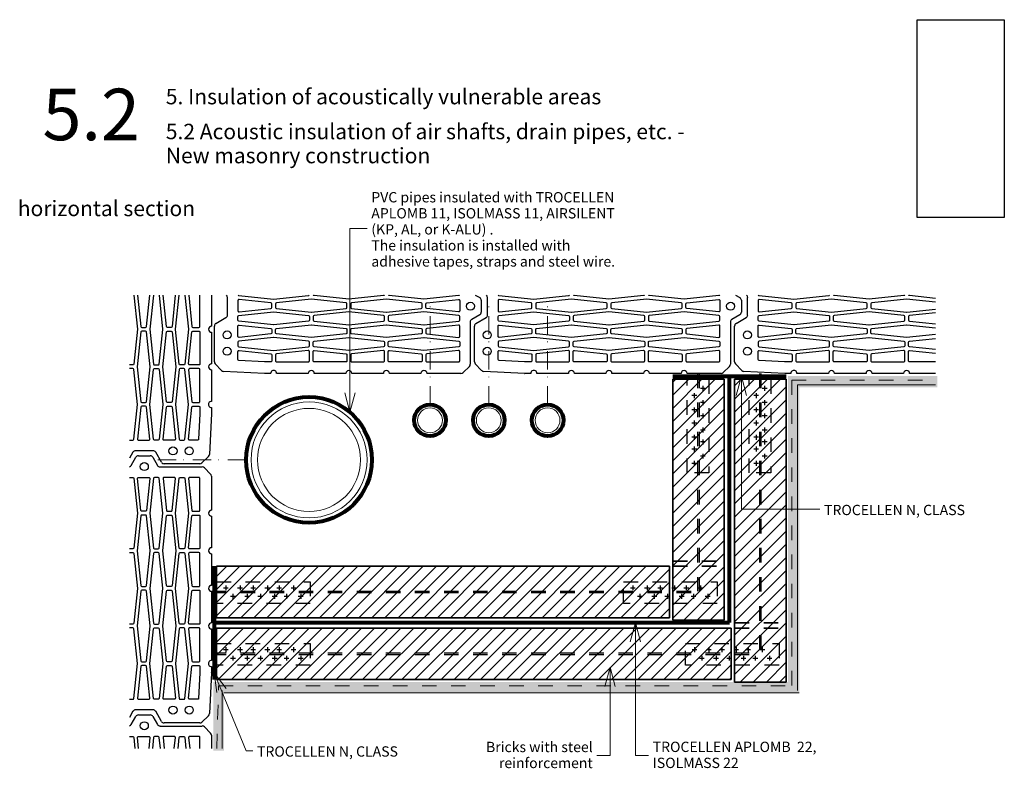
# Paper-space layout '5 .2 Tervlap' of a CAD drawing. Extents: x 5 to 205, y 5 to 292.
# Drawn here: x 14 to 205, y 147 to 292 of the extents above; entities that cross this region are included whole.
import ezdxf
from ezdxf.xclip import XClip

# ---------------------------------------------------------------- set-up
doc = ezdxf.new("R2010")
doc.units = 0
doc.header["$MEASUREMENT"] = 0
doc.header["$XCLIPFRAME"] = 0
doc.linetypes.add('Szaggatott', pattern=[5.644444, 2.822222, -2.822222])
doc.linetypes.add('Tengelyvonal', pattern=[6.702778, 3.527778, -1.763889, 0, -1.411111])
for name, color, linetype in [('load-bearing', 7, 'Continuous'), ('plaster', 7, 'Continuous'), ('plumbing', 7, 'Continuous'), ('POLIFOAM', 7, 'Continuous'), ('separation wall', 7, 'Continuous'), ('text', 7, 'Continuous')]:
    doc.layers.add(name, color=color, linetype=linetype)
doc.styles.add('ELKÉSZÜLT_STÍLUS_1', font='arial.ttf')
doc.styles.add('ELKÉSZÜLT_STÍLUS_2', font='txt')
doc.styles.add('ELKÉSZÜLT_STÍLUS_3', font='arial.ttf')
picture_1 = doc.add_image_def('image1.jpg', size_in_pixel=(293, 665))
pattern_1 = [(45, (-1840.1458, 705.0117), (-1.2727922, 1.2727922), [])]

# ---------------------------------------------------------------- blocks, each defined once
blk = doc.blocks.new('Rajz_1_1')
image = blk.add_image(picture_1, insert=(188.1, 253.63), size_in_units=(16.9, 38.37))
image.dxf.flags = 7
blk = doc.blocks.new('Rajz_2_2', base_point=(-1840.15, 705.01))
at = {"layer": 'plaster', "linetype": 'Continuous', "lineweight": 20, "true_color": 0x029e21}
h = blk.add_hatch(dxfattribs=at)
h.set_pattern_fill('KÖNNYŰBETON_0002', color=104, style=0, pattern_type=2)
h.set_pattern_definition([(0, (-1840.146, 705.012), (0, 7.79423), [0.4875, -4.0125]), (0, (-1837.896, 708.909), (0, 7.79423), [0.4875, -4.0125]), (60, (-1840.146, 705.012), (-6.75, 3.897114), [0.4875, -4.0125]), (60, (-1835.646, 705.012), (-6.75, 3.897114), [0.4875, -4.0125]), (120, (-1839.658, 705.012), (6.75, 3.897114), [0.4875, -4.0125]), (120, (-1835.158, 705.012), (6.75, 3.897114), [0.4875, -4.0125]), (0, (-1840.1458, 705.7617), (0, 1.5), [0, -1.5, 0, -2.25]), (45, (-1839.3958, 705.7617), (-1.0606602, 1.0606602), [0, -1.125, 0, -1.875])])
h.paths.add_polyline_path([(51.37, 150.1), (53.42, 150.1), (53.42, 161.35), (165.17, 161.35), (165.17, 220.65), (192.01, 220.65), (192.01, 222.87), (162.97, 222.87), (162.97, 163.45), (51.37, 163.45)], flags=0)
at = {"layer": 'separation wall', "linetype": 'Continuous', "lineweight": 18}
h = blk.add_hatch(dxfattribs=at)
h.set_pattern_fill('HŐSZIGETELŐ_FALAZÓBLOKK__D9', color=171, style=0, pattern_type=2)
h.set_pattern_definition(pattern_1)
h.paths.add_polyline_path([(150.62, 222.22), (140.62, 222.22), (140.62, 175.45), (150.62, 175.45)], flags=0)
h = blk.add_hatch(dxfattribs=at)
h.set_pattern_fill('HŐSZIGETELŐ_FALAZÓBLOKK__D9', color=171, style=0, pattern_type=2)
h.set_pattern_definition(pattern_1)
h.paths.add_polyline_path([(162.62, 222.22), (152.62, 222.22), (152.62, 163.45), (162.62, 163.45)], flags=0)
h = blk.add_hatch(dxfattribs=at)
h.set_pattern_fill('HŐSZIGETELŐ_FALAZÓBLOKK__D9', color=171, style=0, pattern_type=2)
h.set_pattern_definition(pattern_1)
h.paths.add_polyline_path([(52, 185.92), (52, 175.92), (139.97, 175.92), (139.97, 185.92)], flags=0)
h = blk.add_hatch(dxfattribs=at)
h.set_pattern_fill('HŐSZIGETELŐ_FALAZÓBLOKK__D9', color=171, style=0, pattern_type=2)
h.set_pattern_definition(pattern_1)
h.paths.add_polyline_path([(52, 173.92), (52, 163.92), (151.97, 163.92), (151.97, 173.92)], flags=0)
at = {"layer": 'load-bearing', "linetype": 'Continuous'}
for p, q in [((51.02, 238.55), (51.02, 232.51)), ((54.11, 234.68), (54.11, 238.1)), ((102.26, 238.55), (103.12, 238.05)), ((103.41, 237.54), (103.41, 235.23)), ((104.63, 234.68), (104.63, 238.1)), ((152.78, 238.55), (153.64, 238.05)), ((153.93, 237.54), (153.93, 235.23)), ((155.15, 234.68), (155.15, 238.1)), ((51.87, 233.05), (53.82, 234.17)), ((101.27, 233.32), (101.27, 225.13)), ((103.12, 234.73), (101.56, 233.83)), ((102.39, 233.05), (104.34, 234.17)), ((151.79, 233.32), (151.79, 225.13)), ((153.64, 234.73), (152.08, 233.83)), ((152.91, 233.05), (154.86, 234.17)), ((51.58, 225.6), (51.58, 232.55)), ((102.1, 225.6), (102.1, 232.55)), ((152.62, 225.6), (152.62, 232.55)), ((51.02, 231.34), (51.02, 225.21)), ((51.02, 224.04), (51.02, 217.91)), ((52.97, 223.9), (51.74, 225.2)), ((101.1, 224.72), (99.88, 223.5)), ((103.49, 223.9), (102.26, 225.2)), ((151.62, 224.72), (150.4, 223.5)), ((154.01, 223.9), (152.78, 225.2)), ((61.31, 223.33), (53.37, 223.72)), ((62.51, 223.33), (61.34, 223.33)), ((69.81, 223.33), (63.68, 223.33)), ((77.11, 223.33), (70.98, 223.33)), ((84.4, 223.33), (78.28, 223.33)), ((91.7, 223.33), (85.57, 223.33)), ((99.47, 223.33), (92.87, 223.33)), ((111.83, 223.33), (103.89, 223.72)), ((113.03, 223.33), (111.86, 223.33)), ((120.33, 223.33), (114.2, 223.33)), ((127.63, 223.33), (121.5, 223.33)), ((134.92, 223.33), (128.8, 223.33)), ((142.22, 223.33), (136.09, 223.33)), ((149.99, 223.33), (143.39, 223.33)), ((162.35, 223.33), (154.41, 223.72)), ((163.55, 223.33), (162.38, 223.33)), ((170.85, 223.33), (164.72, 223.33)), ((178.15, 223.33), (172.02, 223.33)), ((185.45, 223.33), (179.32, 223.33)), ((191.66, 223.33), (186.61, 223.33)), ((146.92, 220.44), (145.97, 220.44)), ((146.45, 220.91), (146.45, 219.96)), ((158.92, 220.44), (157.97, 220.44)), ((158.45, 220.91), (158.45, 219.96)), ((145.26, 219.04), (144.32, 219.04)), ((144.79, 219.51), (144.79, 218.56)), ((146.45, 218.14), (146.45, 217.2)), ((157.26, 219.04), (156.32, 219.04)), ((156.79, 219.51), (156.79, 218.56)), ((158.45, 218.14), (158.45, 217.2)), ((51.02, 216.74), (51.02, 215.57)), ((145.26, 216.27), (144.32, 216.27)), ((144.79, 216.74), (144.79, 215.8)), ((146.92, 217.67), (145.97, 217.67)), ((157.26, 216.27), (156.32, 216.27)), ((156.79, 216.74), (156.79, 215.8)), ((158.92, 217.67), (157.97, 217.67)), ((51.02, 215.54), (50.63, 207.6)), ((144.79, 214.19), (144.79, 213.25)), ((146.92, 215.12), (145.97, 215.12)), ((146.45, 215.59), (146.45, 214.65)), ((156.79, 214.19), (156.79, 213.25)), ((158.92, 215.12), (157.97, 215.12)), ((158.45, 215.59), (158.45, 214.65)), ((145.26, 213.72), (144.32, 213.72)), ((146.92, 212.35), (145.97, 212.35)), ((146.45, 212.82), (146.45, 211.88)), ((157.26, 213.72), (156.32, 213.72)), ((158.92, 212.35), (157.97, 212.35)), ((158.45, 212.82), (158.45, 211.88)), ((145.26, 210.95), (144.32, 210.95)), ((144.79, 211.42), (144.79, 210.48)), ((146.45, 210.53), (146.45, 209.58)), ((157.26, 210.95), (156.32, 210.95)), ((156.79, 211.42), (156.79, 210.48)), ((158.45, 210.53), (158.45, 209.58)), ((145.26, 208.65), (144.32, 208.65)), ((144.79, 209.13), (144.79, 208.18)), ((146.92, 210.06), (145.97, 210.06)), ((157.26, 208.65), (156.32, 208.65)), ((156.79, 209.13), (156.79, 208.18)), ((158.92, 210.06), (157.97, 210.06)), ((35.75, 208.05), (35.07, 206.88)), ((35.4, 205.5), (36.3, 207.06)), ((39.67, 208.35), (36.26, 208.35)), ((36.81, 207.35), (39.12, 207.35)), ((39.62, 207.06), (40.52, 205.5)), ((41.3, 206.11), (40.18, 208.05)), ((50.45, 207.21), (49.15, 205.97)), ((146.92, 207.29), (145.97, 207.29)), ((146.45, 207.76), (146.45, 206.81)), ((158.92, 207.29), (157.97, 207.29)), ((158.45, 207.76), (158.45, 206.81)), ((41.03, 205.21), (49.22, 205.21)), ((48.75, 205.81), (41.8, 205.81)), ((49.63, 205.04), (50.85, 203.82)), ((145.26, 205.89), (144.32, 205.89)), ((144.79, 206.36), (144.79, 205.41)), ((157.26, 205.89), (156.32, 205.89)), ((156.79, 206.36), (156.79, 205.41)), ((51.02, 203.41), (51.02, 196.81)), ((51.02, 195.64), (51.02, 189.51)), ((51.02, 188.34), (51.02, 182.21)), ((53.32, 181.74), (54.26, 181.74)), ((53.79, 182.21), (53.79, 181.27)), ((56.09, 181.74), (57.03, 181.74)), ((56.56, 182.21), (56.56, 181.27)), ((58.64, 181.74), (59.58, 181.74)), ((59.11, 182.21), (59.11, 181.27)), ((61.4, 181.74), (62.35, 181.74)), ((61.88, 182.21), (61.88, 181.27)), ((63.7, 181.74), (64.64, 181.74)), ((64.17, 182.21), (64.17, 181.27)), ((66.47, 181.74), (67.41, 181.74)), ((66.94, 182.21), (66.94, 181.27)), ((132.37, 181.74), (133.31, 181.74)), ((132.84, 182.21), (132.84, 181.27)), ((135.14, 181.74), (136.08, 181.74)), ((135.61, 182.21), (135.61, 181.27)), ((137.69, 181.74), (138.63, 181.74)), ((138.16, 182.21), (138.16, 181.27)), ((140.45, 181.74), (141.4, 181.74)), ((140.93, 182.21), (140.93, 181.27)), ((142.75, 181.74), (143.7, 181.74)), ((143.22, 182.21), (143.22, 181.27)), ((145.52, 181.74), (146.46, 181.74)), ((145.99, 182.21), (145.99, 181.27)), ((51.02, 181.04), (51.02, 174.92)), ((54.72, 180.09), (55.66, 180.09)), ((55.19, 180.56), (55.19, 179.61)), ((57.49, 180.09), (58.43, 180.09)), ((57.96, 180.56), (57.96, 179.61)), ((60.04, 180.09), (60.98, 180.09)), ((60.51, 180.56), (60.51, 179.61)), ((62.8, 180.09), (63.75, 180.09)), ((63.28, 180.56), (63.28, 179.61)), ((65.1, 180.09), (66.05, 180.09)), ((65.57, 180.56), (65.57, 179.61)), ((67.87, 180.09), (68.81, 180.09)), ((68.34, 180.56), (68.34, 179.61)), ((133.77, 180.09), (134.71, 180.09)), ((134.24, 180.56), (134.24, 179.61)), ((136.54, 180.09), (137.48, 180.09)), ((137.01, 180.56), (137.01, 179.61)), ((139.09, 180.09), (140.03, 180.09)), ((139.56, 180.56), (139.56, 179.61)), ((141.86, 180.09), (142.8, 180.09)), ((142.33, 180.56), (142.33, 179.61)), ((144.15, 180.09), (145.1, 180.09)), ((144.62, 180.56), (144.62, 179.61)), ((146.92, 180.09), (147.86, 180.09)), ((147.39, 180.56), (147.39, 179.61)), ((51.02, 173.75), (51.02, 167.62)), ((53.79, 170.21), (53.79, 169.27)), ((56.56, 170.21), (56.56, 169.27)), ((59.11, 170.21), (59.11, 169.27)), ((61.88, 170.21), (61.88, 169.27)), ((64.17, 170.21), (64.17, 169.27)), ((66.94, 170.21), (66.94, 169.27)), ((144.84, 170.21), (144.84, 169.27)), ((147.61, 170.21), (147.61, 169.27)), ((150.16, 170.21), (150.16, 169.27)), ((152.93, 170.21), (152.93, 169.27)), ((155.22, 170.21), (155.22, 169.27)), ((157.99, 170.21), (157.99, 169.27)), ((53.32, 169.74), (54.26, 169.74)), ((55.19, 168.56), (55.19, 167.61)), ((56.09, 169.74), (57.03, 169.74)), ((57.96, 168.56), (57.96, 167.61)), ((58.64, 169.74), (59.58, 169.74)), ((60.51, 168.56), (60.51, 167.61)), ((61.4, 169.74), (62.35, 169.74)), ((63.28, 168.56), (63.28, 167.61)), ((63.7, 169.74), (64.64, 169.74)), ((65.57, 168.56), (65.57, 167.61)), ((66.47, 169.74), (67.41, 169.74)), ((68.34, 168.56), (68.34, 167.61)), ((144.37, 169.74), (145.31, 169.74)), ((146.24, 168.56), (146.24, 167.61)), ((147.14, 169.74), (148.08, 169.74)), ((149.01, 168.56), (149.01, 167.61)), ((149.69, 169.74), (150.63, 169.74)), ((151.56, 168.56), (151.56, 167.61)), ((152.45, 169.74), (153.4, 169.74)), ((154.33, 168.56), (154.33, 167.61)), ((154.75, 169.74), (155.7, 169.74)), ((156.62, 168.56), (156.62, 167.61)), ((157.52, 169.74), (158.46, 169.74)), ((159.39, 168.56), (159.39, 167.61)), ((51.02, 166.45), (51.02, 165.28)), ((54.72, 168.09), (55.66, 168.09)), ((57.49, 168.09), (58.43, 168.09)), ((60.04, 168.09), (60.98, 168.09)), ((62.8, 168.09), (63.75, 168.09)), ((65.1, 168.09), (66.05, 168.09)), ((67.87, 168.09), (68.81, 168.09)), ((145.77, 168.09), (146.71, 168.09)), ((148.54, 168.09), (149.48, 168.09)), ((151.09, 168.09), (152.03, 168.09)), ((153.86, 168.09), (154.8, 168.09)), ((156.15, 168.09), (157.1, 168.09)), ((158.92, 168.09), (159.86, 168.09)), ((51.02, 165.25), (50.63, 157.31)), ((35.75, 157.76), (35.07, 156.58)), ((39.67, 158.05), (36.26, 158.05)), ((36.81, 157.06), (39.12, 157.06)), ((41.3, 155.81), (40.18, 157.76)), ((50.45, 156.91), (49.15, 155.68)), ((35.4, 155.2), (36.3, 156.76)), ((39.62, 156.76), (40.52, 155.2)), ((41.03, 154.91), (49.22, 154.91)), ((48.75, 155.52), (41.8, 155.52)), ((49.63, 154.74), (50.85, 153.52)), ((51.02, 153.11), (51.02, 150.56))]:
    blk.add_line(p, q, dxfattribs=at)
at = {"layer": 'load-bearing', "linetype": 'Szaggatott'}
for p, q in [((143.42, 204.04), (143.42, 222.22)), ((143.42, 222.22), (147.63, 222.22)), ((145.43, 223.33), (145.43, 181.11)), ((145.73, 223.33), (145.73, 180.81)), ((147.63, 222.22), (147.63, 204.04)), ((155.42, 204.04), (155.42, 222.22)), ((155.42, 222.22), (159.63, 222.22)), ((157.43, 223.33), (157.43, 169.11)), ((157.73, 223.33), (157.73, 168.81)), ((159.63, 222.22), (159.63, 204.04)), ((147.63, 204.04), (143.42, 204.04)), ((159.63, 204.04), (155.42, 204.04)), ((52, 182.92), (70.19, 182.92)), ((52, 178.71), (52, 182.92)), ((70.19, 182.92), (70.19, 178.71)), ((131.05, 182.92), (149.24, 182.92)), ((131.05, 178.71), (131.05, 182.92)), ((149.24, 182.92), (149.24, 178.71)), ((51.02, 181.11), (145.43, 181.11)), ((51.02, 180.81), (145.73, 180.81)), ((70.19, 178.71), (52, 178.71)), ((149.24, 178.71), (131.05, 178.71)), ((52, 170.92), (70.19, 170.92)), ((52, 166.71), (52, 170.92)), ((70.19, 170.92), (70.19, 166.71)), ((143.05, 170.92), (161.24, 170.92)), ((143.05, 166.71), (143.05, 170.92)), ((161.24, 170.92), (161.24, 166.71)), ((51.02, 169.11), (157.43, 169.11)), ((51.02, 168.81), (157.73, 168.81)), ((70.19, 166.71), (52, 166.71)), ((161.24, 166.71), (143.05, 166.71))]:
    blk.add_line(p, q, dxfattribs=at)
at = {"layer": 'load-bearing', "linetype": 'Continuous', "flags": 128}
for points in [[(35.92, 238.55), (36.62, 231.92), (35.91, 225.16, -0.383864), (35.71, 224.99), (35.07, 224.99)], [(36.66, 238.55), (37.3, 232.46, 0.383864), (37.49, 232.29), (38.2, 232.29, 0.383864), (38.39, 232.46), (39.03, 238.55)], [(39.76, 238.55), (39.07, 231.92), (39.78, 225.16, 0.383864), (39.97, 224.99), (40.68, 224.99, 0.383864), (40.87, 225.16), (41.58, 231.9), (41.58, 231.95), (40.89, 238.55)], [(43.99, 238.55), (43.35, 232.46, -0.383864), (43.16, 232.29), (42.45, 232.29, -0.383864), (42.26, 232.46), (41.62, 238.55)], [(45.85, 238.55), (46.55, 231.92), (45.84, 225.16, -0.383864), (45.64, 224.99), (44.94, 224.99, -0.383864), (44.74, 225.16), (44.03, 231.9), (44.03, 231.95), (44.73, 238.55)], [(46.59, 238.55), (47.23, 232.46, 0.383864), (47.42, 232.29), (48.58, 232.29, 0.414214), (48.78, 232.48), (48.78, 238.55)], [(56.18, 238.55, 0.24905), (56.33, 238.44), (63.09, 237.73), (69.86, 238.44, 0.24905), (70.01, 238.55)], [(84.61, 238.55, -0.24905), (84.45, 238.44), (77.69, 237.73), (70.93, 238.44, -0.24905), (70.78, 238.55)], [(99.2, 238.55, -0.24905), (99.05, 238.44), (92.29, 237.73), (85.52, 238.44, -0.24905), (85.37, 238.55)], [(106.7, 238.55, 0.24905), (106.85, 238.44), (113.62, 237.73), (120.38, 238.44, 0.24905), (120.53, 238.55)], [(135.13, 238.55, -0.24905), (134.97, 238.44), (128.21, 237.73), (121.45, 238.44, -0.24905), (121.3, 238.55)], [(149.72, 238.55, -0.24905), (149.57, 238.44), (142.81, 237.73), (136.04, 238.44, -0.24905), (135.89, 238.55)], [(157.22, 238.55, 0.24905), (157.37, 238.44), (164.14, 237.73), (170.9, 238.44, 0.24905), (171.05, 238.55)], [(185.65, 238.55, -0.24905), (185.49, 238.44), (178.73, 237.73), (171.97, 238.44, -0.24905), (171.82, 238.55)], [(191.66, 237.17), (186.03, 237.77), (179.27, 237.06, 0.383864), (179.09, 236.86), (179.09, 236.16, 0.383864), (179.27, 235.96), (186.01, 235.25), (186.05, 235.25), (191.66, 235.84)], [(191.66, 237.91), (186.56, 238.44, -0.24905), (186.41, 238.55)], [(191.66, 235.11), (186.56, 234.57, 0.383864), (186.39, 234.38), (186.39, 233.67, 0.383864), (186.56, 233.48), (191.66, 232.94)], [(191.66, 230.88), (186.03, 230.29), (179.27, 231, -0.383864), (179.09, 231.19), (179.09, 231.9, -0.383864), (179.27, 232.09), (186.01, 232.8), (186.05, 232.8), (191.66, 232.21)], [(191.66, 227.98), (186.56, 228.52, -0.383864), (186.39, 228.71), (186.39, 229.41, -0.383864), (186.56, 229.61), (191.66, 230.14)], [(191.66, 225.57), (186.59, 225.57, -0.414214), (186.39, 225.77), (186.39, 227.58, -0.445229), (186.61, 227.78), (191.66, 227.25)], [(35.07, 210.39), (35.71, 210.39, 0.383864), (35.91, 210.57), (36.62, 217.33), (35.91, 224.09, 0.383864), (35.71, 224.27), (35.07, 224.27)], [(35.07, 203.16), (35.71, 203.16, -0.383864), (35.91, 202.99), (36.62, 196.22), (35.91, 189.46, -0.383864), (35.71, 189.29), (35.07, 189.29)], [(35.07, 188.57), (35.71, 188.57, -0.383864), (35.91, 188.39), (36.62, 181.63), (35.91, 174.87, -0.383864), (35.71, 174.69), (35.07, 174.69)], [(35.07, 160.1), (35.71, 160.1, 0.383864), (35.91, 160.27), (36.62, 167.03), (35.91, 173.8, 0.383864), (35.71, 173.97), (35.07, 173.97)], [(35.07, 152.87), (35.71, 152.87, -0.383864), (35.91, 152.69), (36.13, 150.56)], [(36.87, 150.56), (36.65, 152.65, -0.445229), (36.84, 152.87), (38.85, 152.87, -0.445229), (39.04, 152.65), (38.82, 150.56)], [(41.1, 150.56), (40.87, 152.69, 0.383864), (40.68, 152.87), (39.97, 152.87, 0.383864), (39.78, 152.69), (39.55, 150.56)], [(43.79, 150.56), (44, 152.65, 0.445229), (43.81, 152.87), (41.8, 152.87, 0.445229), (41.61, 152.65), (41.83, 150.56)], [(44.52, 150.56), (44.74, 152.69, -0.383864), (44.94, 152.87), (45.64, 152.87, -0.383864), (45.84, 152.69), (46.06, 150.56)], [(48.78, 150.56), (48.78, 152.67, 0.414214), (48.58, 152.87), (46.77, 152.87, 0.445229), (46.58, 152.65), (46.79, 150.56)]]:
    blk.add_lwpolyline(points, format="xyb", dxfattribs=at)
for points in [[(56.16, 237.51), (56.16, 235.51, 0.445229), (56.37, 235.31), (62.56, 235.96, 0.383864), (62.73, 236.16), (62.73, 236.86, 0.383864), (62.56, 237.06), (56.37, 237.71, 0.445229)], [(63.46, 236.86), (63.46, 236.16, 0.383864), (63.63, 235.96), (70.37, 235.25), (70.41, 235.25), (77.16, 235.96, 0.383864), (77.33, 236.16), (77.33, 236.86, 0.383864), (77.16, 237.06), (70.39, 237.77), (63.63, 237.06, 0.383864)], [(78.05, 236.86), (78.05, 236.16, 0.383864), (78.23, 235.96), (84.97, 235.25), (85.01, 235.25), (91.75, 235.96, 0.383864), (91.93, 236.16), (91.93, 236.86, 0.383864), (91.75, 237.06), (84.99, 237.77), (78.23, 237.06, 0.383864)], [(99.22, 237.51), (99.22, 235.51, -0.445229), (99.01, 235.31), (92.82, 235.96, -0.383864), (92.65, 236.16), (92.65, 236.86, -0.383864), (92.82, 237.06), (99.01, 237.71, -0.445229)], [(106.68, 237.51), (106.68, 235.51, 0.445229), (106.89, 235.31), (113.08, 235.96, 0.383864), (113.25, 236.16), (113.25, 236.86, 0.383864), (113.08, 237.06), (106.89, 237.71, 0.445229)], [(113.98, 236.86), (113.98, 236.16, 0.383864), (114.15, 235.96), (120.89, 235.25), (120.93, 235.25), (127.68, 235.96, 0.383864), (127.85, 236.16), (127.85, 236.86, 0.383864), (127.68, 237.06), (120.91, 237.77), (114.15, 237.06, 0.383864)], [(128.57, 236.86), (128.57, 236.16, 0.383864), (128.75, 235.96), (135.49, 235.25), (135.53, 235.25), (142.27, 235.96, 0.383864), (142.45, 236.16), (142.45, 236.86, 0.383864), (142.27, 237.06), (135.51, 237.77), (128.75, 237.06, 0.383864)], [(149.74, 237.51), (149.74, 235.51, -0.445229), (149.53, 235.31), (143.34, 235.96, -0.383864), (143.17, 236.16), (143.17, 236.86, -0.383864), (143.34, 237.06), (149.53, 237.71, -0.445229)], [(157.2, 237.51), (157.2, 235.51, 0.445229), (157.41, 235.31), (163.6, 235.96, 0.383864), (163.78, 236.16), (163.78, 236.86, 0.383864), (163.6, 237.06), (157.41, 237.71, 0.445229)], [(164.5, 236.86), (164.5, 236.16, 0.383864), (164.67, 235.96), (171.41, 235.25), (171.45, 235.25), (178.2, 235.96, 0.383864), (178.37, 236.16), (178.37, 236.86, 0.383864), (178.2, 237.06), (171.43, 237.77), (164.67, 237.06, 0.383864)], [(70.03, 234.38), (70.03, 233.67, -0.383864), (69.86, 233.48), (63.12, 232.77), (63.07, 232.77), (56.33, 233.48, -0.383864), (56.16, 233.67), (56.16, 234.38, -0.383864), (56.33, 234.57), (63.09, 235.28), (69.86, 234.57, -0.383864)], [(70.75, 234.38), (70.75, 233.67, 0.383864), (70.93, 233.48), (77.67, 232.77), (77.71, 232.77), (84.45, 233.48, 0.383864), (84.63, 233.67), (84.63, 234.38, 0.383864), (84.45, 234.57), (77.69, 235.28), (70.93, 234.57, 0.383864)], [(85.35, 234.38), (85.35, 233.67, 0.383864), (85.52, 233.48), (92.27, 232.77), (92.31, 232.77), (99.05, 233.48, 0.383864), (99.22, 233.67), (99.22, 234.38, 0.383864), (99.05, 234.57), (92.29, 235.28), (85.52, 234.57, 0.383864)], [(120.55, 234.38), (120.55, 233.67, -0.383864), (120.38, 233.48), (113.64, 232.77), (113.6, 232.77), (106.85, 233.48, -0.383864), (106.68, 233.67), (106.68, 234.38, -0.383864), (106.85, 234.57), (113.62, 235.28), (120.38, 234.57, -0.383864)], [(121.27, 234.38), (121.27, 233.67, 0.383864), (121.45, 233.48), (128.19, 232.77), (128.23, 232.77), (134.97, 233.48, 0.383864), (135.15, 233.67), (135.15, 234.38, 0.383864), (134.97, 234.57), (128.21, 235.28), (121.45, 234.57, 0.383864)], [(135.87, 234.38), (135.87, 233.67, 0.383864), (136.04, 233.48), (142.79, 232.77), (142.83, 232.77), (149.57, 233.48, 0.383864), (149.74, 233.67), (149.74, 234.38, 0.383864), (149.57, 234.57), (142.81, 235.28), (136.04, 234.57, 0.383864)], [(171.07, 234.38), (171.07, 233.67, -0.383864), (170.9, 233.48), (164.16, 232.77), (164.12, 232.77), (157.37, 233.48, -0.383864), (157.2, 233.67), (157.2, 234.38, -0.383864), (157.37, 234.57), (164.14, 235.28), (170.9, 234.57, -0.383864)], [(171.79, 234.38), (171.79, 233.67, 0.383864), (171.97, 233.48), (178.71, 232.77), (178.75, 232.77), (185.49, 233.48, 0.383864), (185.67, 233.67), (185.67, 234.38, 0.383864), (185.49, 234.57), (178.73, 235.28), (171.97, 234.57, 0.383864)], [(37.49, 217.69), (38.2, 217.69, 0.383864), (38.39, 217.86), (39.1, 224.61), (39.1, 224.65), (38.39, 231.39, 0.383864), (38.2, 231.56), (37.49, 231.56, 0.383864), (37.3, 231.39), (36.59, 224.63), (37.3, 217.86, 0.383864)], [(43.16, 217.69), (42.45, 217.69, -0.383864), (42.26, 217.86), (41.55, 224.61), (41.55, 224.65), (42.26, 231.39, -0.383864), (42.45, 231.56), (43.16, 231.56, -0.383864), (43.35, 231.39), (44.07, 224.63), (43.35, 217.86, -0.383864)], [(48.78, 231.37), (48.78, 225.18, -0.414214), (48.58, 224.99), (46.77, 224.99, -0.445229), (46.58, 225.2), (47.23, 231.39, -0.383864), (47.42, 231.56), (48.58, 231.56, -0.414214)], [(56.16, 230.54), (56.16, 232.55, -0.445229), (56.37, 232.74), (62.56, 232.09, -0.383864), (62.73, 231.9), (62.73, 231.19, -0.383864), (62.56, 231), (56.37, 230.35, -0.445229)], [(63.46, 231.19), (63.46, 231.9, -0.383864), (63.63, 232.09), (70.37, 232.8), (70.41, 232.8), (77.16, 232.09, -0.383864), (77.33, 231.9), (77.33, 231.19, -0.383864), (77.16, 231), (70.39, 230.29), (63.63, 231, -0.383864)], [(78.05, 231.19), (78.05, 231.9, -0.383864), (78.23, 232.09), (84.97, 232.8), (85.01, 232.8), (91.75, 232.09, -0.383864), (91.93, 231.9), (91.93, 231.19, -0.383864), (91.75, 231), (84.99, 230.29), (78.23, 231, -0.383864)], [(99.22, 230.54), (99.22, 232.55, 0.445229), (99.01, 232.74), (92.82, 232.09, 0.383864), (92.65, 231.9), (92.65, 231.19, 0.383864), (92.82, 231), (99.01, 230.35, 0.445229)], [(106.68, 230.54), (106.68, 232.55, -0.445229), (106.89, 232.74), (113.08, 232.09, -0.383864), (113.25, 231.9), (113.25, 231.19, -0.383864), (113.08, 231), (106.89, 230.35, -0.445229)], [(113.98, 231.19), (113.98, 231.9, -0.383864), (114.15, 232.09), (120.89, 232.8), (120.93, 232.8), (127.68, 232.09, -0.383864), (127.85, 231.9), (127.85, 231.19, -0.383864), (127.68, 231), (120.91, 230.29), (114.15, 231, -0.383864)], [(128.57, 231.19), (128.57, 231.9, -0.383864), (128.75, 232.09), (135.49, 232.8), (135.53, 232.8), (142.27, 232.09, -0.383864), (142.45, 231.9), (142.45, 231.19, -0.383864), (142.27, 231), (135.51, 230.29), (128.75, 231, -0.383864)], [(149.74, 230.54), (149.74, 232.55, 0.445229), (149.53, 232.74), (143.34, 232.09, 0.383864), (143.17, 231.9), (143.17, 231.19, 0.383864), (143.34, 231), (149.53, 230.35, 0.445229)], [(157.2, 230.54), (157.2, 232.55, -0.445229), (157.41, 232.74), (163.6, 232.09, -0.383864), (163.78, 231.9), (163.78, 231.19, -0.383864), (163.6, 231), (157.41, 230.35, -0.445229)], [(164.5, 231.19), (164.5, 231.9, -0.383864), (164.67, 232.09), (171.41, 232.8), (171.45, 232.8), (178.2, 232.09, -0.383864), (178.37, 231.9), (178.37, 231.19, -0.383864), (178.2, 231), (171.43, 230.29), (164.67, 231, -0.383864)], [(70.03, 228.71), (70.03, 229.41, 0.383864), (69.86, 229.61), (63.12, 230.32), (63.07, 230.32), (56.33, 229.61, 0.383864), (56.16, 229.41), (56.16, 228.71, 0.383864), (56.33, 228.52), (63.09, 227.8), (69.86, 228.52, 0.383864)], [(70.75, 228.71), (70.75, 229.41, -0.383864), (70.93, 229.61), (77.67, 230.32), (77.71, 230.32), (84.45, 229.61, -0.383864), (84.63, 229.41), (84.63, 228.71, -0.383864), (84.45, 228.52), (77.69, 227.8), (70.93, 228.52, -0.383864)], [(85.35, 228.71), (85.35, 229.41, -0.383864), (85.52, 229.61), (92.27, 230.32), (92.31, 230.32), (99.05, 229.61, -0.383864), (99.22, 229.41), (99.22, 228.71, -0.383864), (99.05, 228.52), (92.29, 227.8), (85.52, 228.52, -0.383864)], [(120.55, 228.71), (120.55, 229.41, 0.383864), (120.38, 229.61), (113.64, 230.32), (113.6, 230.32), (106.85, 229.61, 0.383864), (106.68, 229.41), (106.68, 228.71, 0.383864), (106.85, 228.52), (113.62, 227.8), (120.38, 228.52, 0.383864)], [(121.27, 228.71), (121.27, 229.41, -0.383864), (121.45, 229.61), (128.19, 230.32), (128.23, 230.32), (134.97, 229.61, -0.383864), (135.15, 229.41), (135.15, 228.71, -0.383864), (134.97, 228.52), (128.21, 227.8), (121.45, 228.52, -0.383864)], [(135.87, 228.71), (135.87, 229.41, -0.383864), (136.04, 229.61), (142.79, 230.32), (142.83, 230.32), (149.57, 229.61, -0.383864), (149.74, 229.41), (149.74, 228.71, -0.383864), (149.57, 228.52), (142.81, 227.8), (136.04, 228.52, -0.383864)], [(171.07, 228.71), (171.07, 229.41, 0.383864), (170.9, 229.61), (164.16, 230.32), (164.12, 230.32), (157.37, 229.61, 0.383864), (157.2, 229.41), (157.2, 228.71, 0.383864), (157.37, 228.52), (164.14, 227.8), (170.9, 228.52, 0.383864)], [(171.79, 228.71), (171.79, 229.41, -0.383864), (171.97, 229.61), (178.71, 230.32), (178.75, 230.32), (185.49, 229.61, -0.383864), (185.67, 229.41), (185.67, 228.71, -0.383864), (185.49, 228.52), (178.73, 227.8), (171.97, 228.52, -0.383864)], [(61.3, 225.57), (56.34, 225.83, -0.399377), (56.16, 226.02), (56.16, 227.58, -0.445229), (56.37, 227.78), (62.56, 227.13, -0.383864), (62.73, 226.93), (62.73, 225.77, -0.414214), (62.54, 225.57), (61.31, 225.57, -0.01273)], [(63.65, 225.57), (69.84, 225.57, 0.414214), (70.03, 225.77), (70.03, 227.58, 0.445229), (69.82, 227.78), (63.63, 227.13, 0.383864), (63.46, 226.93), (63.46, 225.77, 0.414214)], [(77.14, 225.57), (70.95, 225.57, -0.414214), (70.75, 225.77), (70.75, 227.58, -0.445229), (70.97, 227.78), (77.16, 227.13, -0.383864), (77.33, 226.93), (77.33, 225.77, -0.414214)], [(78.25, 225.57), (84.43, 225.57, 0.414214), (84.63, 225.77), (84.63, 227.58, 0.445229), (84.41, 227.78), (78.23, 227.13, 0.383864), (78.05, 226.93), (78.05, 225.77, 0.414214)], [(91.73, 225.57), (85.54, 225.57, -0.414214), (85.35, 225.77), (85.35, 227.58, -0.445229), (85.56, 227.78), (91.75, 227.13, -0.383864), (91.93, 226.93), (91.93, 225.77, -0.414214)], [(92.84, 225.57), (99.03, 225.57, 0.414214), (99.22, 225.77), (99.22, 227.58, 0.445229), (99.01, 227.78), (92.82, 227.13, 0.383864), (92.65, 226.93), (92.65, 225.77, 0.414214)], [(111.82, 225.57), (106.86, 225.83, -0.399377), (106.68, 226.02), (106.68, 227.58, -0.445229), (106.89, 227.78), (113.08, 227.13, -0.383864), (113.25, 226.93), (113.25, 225.77, -0.414214), (113.06, 225.57), (111.83, 225.57, -0.01273)], [(114.17, 225.57), (120.36, 225.57, 0.414214), (120.55, 225.77), (120.55, 227.58, 0.445229), (120.34, 227.78), (114.15, 227.13, 0.383864), (113.98, 226.93), (113.98, 225.77, 0.414214)], [(127.66, 225.57), (121.47, 225.57, -0.414214), (121.27, 225.77), (121.27, 227.58, -0.445229), (121.49, 227.78), (127.68, 227.13, -0.383864), (127.85, 226.93), (127.85, 225.77, -0.414214)], [(128.77, 225.57), (134.95, 225.57, 0.414214), (135.15, 225.77), (135.15, 227.58, 0.445229), (134.93, 227.78), (128.75, 227.13, 0.383864), (128.57, 226.93), (128.57, 225.77, 0.414214)], [(142.25, 225.57), (136.06, 225.57, -0.414214), (135.87, 225.77), (135.87, 227.58, -0.445229), (136.09, 227.78), (142.27, 227.13, -0.383864), (142.45, 226.93), (142.45, 225.77, -0.414214)], [(143.36, 225.57), (149.55, 225.57, 0.414214), (149.74, 225.77), (149.74, 227.58, 0.445229), (149.53, 227.78), (143.34, 227.13, 0.383864), (143.17, 226.93), (143.17, 225.77, 0.414214)], [(162.34, 225.57), (157.38, 225.83, -0.399377), (157.2, 226.02), (157.2, 227.58, -0.445229), (157.41, 227.78), (163.6, 227.13, -0.383864), (163.78, 226.93), (163.78, 225.77, -0.414214), (163.58, 225.57), (162.35, 225.57, -0.01273)], [(164.69, 225.57), (170.88, 225.57, 0.414214), (171.07, 225.77), (171.07, 227.58, 0.445229), (170.86, 227.78), (164.67, 227.13, 0.383864), (164.5, 226.93), (164.5, 225.77, 0.414214)], [(178.18, 225.57), (171.99, 225.57, -0.414214), (171.79, 225.77), (171.79, 227.58, -0.445229), (172.01, 227.78), (178.2, 227.13, -0.383864), (178.37, 226.93), (178.37, 225.77, -0.414214)], [(179.29, 225.57), (185.47, 225.57, 0.414214), (185.67, 225.77), (185.67, 227.58, 0.445229), (185.45, 227.78), (179.27, 227.13, 0.383864), (179.09, 226.93), (179.09, 225.77, 0.414214)], [(39.97, 224.27), (40.68, 224.27, -0.383864), (40.87, 224.09), (41.58, 217.35), (41.58, 217.31), (40.87, 210.57, -0.383864), (40.68, 210.39), (39.97, 210.39, -0.383864), (39.78, 210.57), (39.07, 217.33), (39.78, 224.09, -0.383864)], [(45.64, 224.27), (44.94, 224.27, 0.383864), (44.74, 224.09), (44.03, 217.35), (44.03, 217.31), (44.74, 210.57, 0.383864), (44.94, 210.39), (45.64, 210.39, 0.383864), (45.84, 210.57), (46.55, 217.33), (45.84, 224.09, 0.383864)], [(48.78, 217.88), (48.78, 224.07, 0.414214), (48.58, 224.27), (46.77, 224.27, 0.445229), (46.58, 224.05), (47.23, 217.86, 0.383864), (47.42, 217.69), (48.58, 217.69, 0.414214)], [(36.84, 210.39), (38.85, 210.39, 0.445229), (39.04, 210.61), (38.39, 216.79, 0.383864), (38.2, 216.97), (37.49, 216.97, 0.383864), (37.3, 216.79), (36.65, 210.61, 0.445229)], [(43.81, 210.39), (41.8, 210.39, -0.445229), (41.61, 210.61), (42.26, 216.79, -0.383864), (42.45, 216.97), (43.16, 216.97, -0.383864), (43.35, 216.79), (44, 210.61, -0.445229)], [(48.78, 215.53), (48.52, 210.58, -0.399377), (48.33, 210.39), (46.77, 210.39, -0.445229), (46.58, 210.61), (47.23, 216.79, -0.383864), (47.42, 216.97), (48.58, 216.97, -0.414214), (48.78, 216.77), (48.78, 215.54, -0.01273)], [(36.84, 203.16), (38.85, 203.16, -0.445229), (39.04, 202.95), (38.39, 196.76, -0.383864), (38.2, 196.59), (37.49, 196.59, -0.383864), (37.3, 196.76), (36.65, 202.95, -0.445229)], [(39.97, 189.29), (40.68, 189.29, 0.383864), (40.87, 189.46), (41.58, 196.2), (41.58, 196.24), (40.87, 202.99, 0.383864), (40.68, 203.16), (39.97, 203.16, 0.383864), (39.78, 202.99), (39.07, 196.22), (39.78, 189.46, 0.383864)], [(43.81, 203.16), (41.8, 203.16, 0.445229), (41.61, 202.95), (42.26, 196.76, 0.383864), (42.45, 196.59), (43.16, 196.59, 0.383864), (43.35, 196.76), (44, 202.95, 0.445229)], [(45.64, 189.29), (44.94, 189.29, -0.383864), (44.74, 189.46), (44.03, 196.2), (44.03, 196.24), (44.74, 202.99, -0.383864), (44.94, 203.16), (45.64, 203.16, -0.383864), (45.84, 202.99), (46.55, 196.22), (45.84, 189.46, -0.383864)], [(48.78, 196.78), (48.78, 202.97, 0.414214), (48.58, 203.16), (46.77, 203.16, 0.445229), (46.58, 202.95), (47.23, 196.76, 0.383864), (47.42, 196.59), (48.58, 196.59, 0.414214)], [(37.49, 181.99), (38.2, 181.99, 0.383864), (38.39, 182.16), (39.1, 188.91), (39.1, 188.95), (38.39, 195.69, 0.383864), (38.2, 195.86), (37.49, 195.86, 0.383864), (37.3, 195.69), (36.59, 188.93), (37.3, 182.16, 0.383864)], [(43.16, 181.99), (42.45, 181.99, -0.383864), (42.26, 182.16), (41.55, 188.91), (41.55, 188.95), (42.26, 195.69, -0.383864), (42.45, 195.86), (43.16, 195.86, -0.383864), (43.35, 195.69), (44.07, 188.93), (43.35, 182.16, -0.383864)], [(48.78, 195.67), (48.78, 189.48, -0.414214), (48.58, 189.29), (46.77, 189.29, -0.445229), (46.58, 189.5), (47.23, 195.69, -0.383864), (47.42, 195.86), (48.58, 195.86, -0.414214)], [(39.97, 174.69), (40.68, 174.69, 0.383864), (40.87, 174.87), (41.58, 181.61), (41.58, 181.65), (40.87, 188.39, 0.383864), (40.68, 188.57), (39.97, 188.57, 0.383864), (39.78, 188.39), (39.07, 181.63), (39.78, 174.87, 0.383864)], [(45.64, 174.69), (44.94, 174.69, -0.383864), (44.74, 174.87), (44.03, 181.61), (44.03, 181.65), (44.74, 188.39, -0.383864), (44.94, 188.57), (45.64, 188.57, -0.383864), (45.84, 188.39), (46.55, 181.63), (45.84, 174.87, -0.383864)], [(48.78, 182.18), (48.78, 188.37, 0.414214), (48.58, 188.57), (46.77, 188.57, 0.445229), (46.58, 188.35), (47.23, 182.16, 0.383864), (47.42, 181.99), (48.58, 181.99, 0.414214)], [(37.49, 167.39), (38.2, 167.39, 0.383864), (38.39, 167.57), (39.1, 174.31), (39.1, 174.35), (38.39, 181.09, 0.383864), (38.2, 181.27), (37.49, 181.27, 0.383864), (37.3, 181.09), (36.59, 174.33), (37.3, 167.57, 0.383864)], [(43.16, 167.39), (42.45, 167.39, -0.383864), (42.26, 167.57), (41.55, 174.31), (41.55, 174.35), (42.26, 181.09, -0.383864), (42.45, 181.27), (43.16, 181.27, -0.383864), (43.35, 181.09), (44.07, 174.33), (43.35, 167.57, -0.383864)], [(48.78, 181.07), (48.78, 174.89, -0.414214), (48.58, 174.69), (46.77, 174.69, -0.445229), (46.58, 174.91), (47.23, 181.09, -0.383864), (47.42, 181.27), (48.58, 181.27, -0.414214)], [(39.97, 173.97), (40.68, 173.97, -0.383864), (40.87, 173.8), (41.58, 167.05), (41.58, 167.01), (40.87, 160.27, -0.383864), (40.68, 160.1), (39.97, 160.1, -0.383864), (39.78, 160.27), (39.07, 167.03), (39.78, 173.8, -0.383864)], [(45.64, 173.97), (44.94, 173.97, 0.383864), (44.74, 173.8), (44.03, 167.05), (44.03, 167.01), (44.74, 160.27, 0.383864), (44.94, 160.1), (45.64, 160.1, 0.383864), (45.84, 160.27), (46.55, 167.03), (45.84, 173.8, 0.383864)], [(48.78, 167.59), (48.78, 173.78, 0.414214), (48.58, 173.97), (46.77, 173.97, 0.445229), (46.58, 173.76), (47.23, 167.57, 0.383864), (47.42, 167.39), (48.58, 167.39, 0.414214)], [(36.84, 160.1), (38.85, 160.1, 0.445229), (39.04, 160.31), (38.39, 166.5, 0.383864), (38.2, 166.67), (37.49, 166.67, 0.383864), (37.3, 166.5), (36.65, 160.31, 0.445229)], [(43.81, 160.1), (41.8, 160.1, -0.445229), (41.61, 160.31), (42.26, 166.5, -0.383864), (42.45, 166.67), (43.16, 166.67, -0.383864), (43.35, 166.5), (44, 160.31, -0.445229)], [(48.78, 165.23), (48.52, 160.28, -0.399377), (48.33, 160.1), (46.77, 160.1, -0.445229), (46.58, 160.31), (47.23, 166.5, -0.383864), (47.42, 166.67), (48.58, 166.67, -0.414214), (48.78, 166.48), (48.78, 165.24, -0.01273)]]:
    blk.add_lwpolyline(points, format="xyb", close=True, dxfattribs=at)
at = {"layer": 'load-bearing', "linetype": 'Continuous'}
for centre in [(101.32, 236.39), (151.84, 236.39), (54.06, 230.81), (104.58, 230.81), (155.1, 230.81), (54.06, 227.65), (104.58, 227.65), (155.1, 227.65), (43.54, 208.3), (46.7, 208.3), (37.97, 205.26), (43.54, 158), (46.7, 158), (37.97, 154.96)]:
    blk.add_circle(centre, 0.779, dxfattribs=at)
for centre, start, end in [((53.53, 238.1), 0, 50.3549), ((102.83, 237.54), 0, 60.0184), ((104.05, 238.1), 0, 50.3549), ((153.35, 237.54), 0, 60.0184), ((154.57, 238.1), 0, 50.3549), ((102.83, 235.23), 299.9816, 0), ((153.35, 235.23), 299.9816, 0), ((53.53, 234.68), 299.8989, 0), ((101.85, 233.32), 119.9816, 180), ((104.05, 234.68), 299.8989, 0), ((152.38, 233.32), 119.9816, 180), ((154.57, 234.68), 299.8989, 0), ((51.02, 231.92), 90, 270), ((52.16, 232.55), 119.8989, 180), ((102.68, 232.55), 119.8989, 180), ((153.2, 232.55), 119.8989, 180), ((51.02, 224.63), 90, 270), ((52.16, 225.6), 180, 223.5413), ((53.4, 224.3), 223.5413, 267.2186), ((63.09, 223.36), 357.3207, 182.6793), ((70.39, 223.33), 0, 180), ((77.69, 223.33), 0, 180), ((84.99, 223.33), 0, 180), ((92.29, 223.33), 0, 180), ((100.69, 225.13), 315, 0), ((102.68, 225.6), 180, 223.5413), ((103.92, 224.3), 223.5413, 267.2186), ((113.62, 223.36), 357.3207, 182.6793), ((120.91, 223.33), 0, 180), ((128.21, 223.33), 0, 180), ((135.51, 223.33), 0, 180), ((142.81, 223.33), 0, 180), ((151.21, 225.13), 315, 0), ((153.2, 225.6), 180, 223.5413), ((154.44, 224.3), 223.5413, 267.2186), ((164.14, 223.36), 357.3207, 182.6793), ((171.43, 223.33), 0, 180), ((178.73, 223.33), 0, 180), ((186.03, 223.33), 0, 180), ((61.34, 223.92), 267.2186, 270), ((99.47, 223.92), 270, 315), ((111.86, 223.92), 267.2186, 270), ((149.99, 223.92), 270, 315), ((162.38, 223.92), 267.2186, 270), ((50.99, 217.33), 87.3207, 272.6793), ((50.44, 215.57), 357.2186, 0), ((36.26, 207.76), 90, 150.1011), ((36.81, 206.77), 90, 150.0184), ((39.12, 206.77), 29.9816, 90), ((39.67, 207.76), 29.8989, 90), ((50.05, 207.63), 313.5413, 357.2186), ((34.9, 205.79), 287.3504, 330.0184), ((41.03, 205.79), 209.9816, 270), ((41.8, 206.4), 209.8989, 270), ((48.75, 206.4), 270, 313.5413), ((49.22, 204.62), 45, 90), ((50.44, 203.41), 0, 45), ((51.02, 196.22), 90, 270), ((51.02, 188.93), 90, 270), ((51.02, 181.63), 90, 270), ((51.02, 174.33), 90, 270), ((50.99, 167.03), 87.3207, 272.6793), ((50.44, 165.28), 357.2186, 0), ((36.26, 157.46), 90, 150.1011), ((36.81, 156.47), 90, 150.0184), ((39.12, 156.47), 29.9816, 90), ((39.67, 157.46), 29.8989, 90), ((50.05, 157.34), 313.5413, 357.2186), ((34.9, 155.5), 287.3504, 330.0184), ((41.03, 155.5), 209.9816, 270), ((41.8, 156.1), 209.8989, 270), ((48.75, 156.1), 270, 313.5413), ((49.22, 154.33), 45, 90), ((50.44, 153.11), 0, 45)]:
    blk.add_arc(centre, 0.585, start, end, dxfattribs=at)
at = {"layer": 'plaster', "color": 104, "linetype": 'Szaggatott', "lineweight": 20, "true_color": 0x029e21}
for p, q in [((163.71, 222.04), (191.66, 222.04)), ((163.71, 222.04), (163.71, 162.71)), ((52.05, 150.56), (52.4, 162.71)), ((52.4, 162.71), (163.71, 162.71))]:
    blk.add_line(p, q, dxfattribs=at)
at = {"layer": 'plaster', "color": 104, "linetype": 'Continuous', "lineweight": 20, "true_color": 0x029e21}
for p, q in [((164.82, 161.82), (164.82, 221.11)), ((191.66, 221.11), (164.82, 221.11)), ((53.07, 161.82), (53.07, 150.56)), ((165.17, 161.35), (53.42, 161.35))]:
    blk.add_line(p, q, dxfattribs=at)
at = {"layer": 'plumbing', "color": 104, "linetype": 'Continuous', "lineweight": 80, "true_color": 0x029e21}
for centre, radius in [((69.96, 206.56), 12.21), ((93.46, 214.25), 3.07), ((104.88, 214.25), 3.07), ((116.29, 214.25), 3.07)]:
    blk.add_circle(centre, radius, dxfattribs=at)
at = {"layer": 'plumbing', "color": 20, "linetype": 'Continuous', "lineweight": 20, "true_color": 0xfd4435}
for centre, radius in [((69.96, 206.56), 11.26), ((69.96, 206.56), 10), ((93.46, 214.25), 2.41), ((104.88, 214.25), 2.41), ((116.29, 214.25), 2.41)]:
    blk.add_circle(centre, radius, dxfattribs=at)
at = {"layer": 'POLIFOAM', "color": 104, "linetype": 'Tengelyvonal', "lineweight": 20, "true_color": 0x029e21}
for p, q in [((93.46, 217.32), (93.46, 237)), ((104.88, 217.32), (104.88, 237)), ((116.29, 217.32), (116.29, 237)), ((57.75, 206.56), (39.52, 206.56))]:
    blk.add_line(p, q, dxfattribs=at)
at = {"layer": 'POLIFOAM', "color": 104, "linetype": 'Continuous', "lineweight": 80, "true_color": 0x029e21}
for p, q in [((140.62, 222.79), (162.62, 222.79)), ((151.62, 175), (151.62, 222.79)), ((51.54, 185.92), (51.54, 163.92)), ((51.59, 175), (151.62, 175))]:
    blk.add_line(p, q, dxfattribs=at)
at = {"layer": 'separation wall', "color": 171, "linetype": 'Continuous', "lineweight": 35}
for p, q in [((150.62, 222.22), (140.62, 222.22)), ((140.62, 222.22), (140.62, 175.45)), ((150.62, 222.22), (150.62, 175.45)), ((162.62, 222.22), (152.62, 222.22)), ((152.62, 222.22), (152.62, 163.45)), ((162.62, 222.22), (162.62, 163.45)), ((52, 185.92), (139.97, 185.92)), ((52, 185.92), (52, 175.92)), ((139.97, 185.92), (139.97, 175.92)), ((52, 175.92), (139.97, 175.92)), ((150.62, 175.45), (140.62, 175.45)), ((52, 173.92), (52, 163.92)), ((52, 173.92), (151.97, 173.92)), ((151.97, 173.92), (151.97, 163.92)), ((52, 163.92), (151.97, 163.92)), ((162.62, 163.45), (152.62, 163.45))]:
    blk.add_line(p, q, dxfattribs=at)
at = {"layer": 'separation wall', "color": 171, "linetype": 'Szaggatott', "lineweight": 35}
for p, q in [((140.62, 186.92), (150.62, 186.92)), ((140.62, 185.92), (150.62, 185.92)), ((152.62, 174.92), (162.62, 174.92)), ((152.62, 173.92), (162.62, 173.92))]:
    blk.add_line(p, q, dxfattribs=at)
at = {"layer": 'text', "color": 14, "linetype": 'Continuous', "lineweight": 20, "true_color": 0xa80f02}
for p, q in [((77.91, 215.83), (77.91, 251.49)), ((77.91, 251.49), (81.26, 251.49)), ((153.95, 222.79), (152.95, 219.06)), ((153.95, 222.79), (153.95, 197)), ((153.95, 222.79), (154.95, 219.06)), ((77.91, 215.83), (76.91, 219.56)), ((77.91, 215.83), (78.91, 219.56)), ((153.95, 197), (169.19, 197)), ((133.34, 175), (132.34, 171.27)), ((133.34, 175), (133.34, 149.21)), ((133.34, 175), (134.34, 171.27)), ((51.54, 165.23), (57.75, 150.12)), ((51.54, 165.23), (53.88, 162.16)), ((51.54, 165.23), (52.03, 161.4)), ((128.42, 166.34), (127.42, 162.61)), ((128.42, 166.34), (128.42, 149.21)), ((128.42, 166.34), (129.42, 162.61)), ((57.75, 150.12), (59.06, 150.12)), ((128.42, 149.21), (125.86, 149.21)), ((133.34, 149.21), (135.91, 149.21))]:
    blk.add_line(p, q, dxfattribs=at)
at = {"layer": 'text', "color": 14, "linetype": 'Continuous', "lineweight": 35, "true_color": 0xa80f02, "char_height": 2, "style": 'ELKÉSZÜLT_STÍLUS_1'}
for s, insert, width, attachment_point, line_spacing_factor in [('\\A1;\\pxt85.0095;{\\fArial|b0|i0|c238|p34;PVC pipes insulated with \\fArial|b1|i0|c238|p34;TROCELLEN APLOMB 11, ISOLMASS 11, AIRSILENT (KP, AL, or K-ALU)\\fArial|b0|i0|c238|p34; .\\P\\ptz;\\A0;The insulation is installed with adhesive tapes, straps\\fArial|b0|i0|c0|p34; \\fArial|b0|i0|c238|p34;and steel wire.}', (82.06, 251.31), 50.5921, 4, 0.93454), ('Bricks with steel reinforcement', (125.06, 149.03), 33.3394, 6, 0.932414)]:
    blk.add_mtext(s, dxfattribs=dict(at, insert=insert, width=width, attachment_point=attachment_point, line_spacing_factor=line_spacing_factor))
at = {"layer": 'text', "color": 14, "linetype": 'Continuous', "lineweight": 20, "true_color": 0xa80f02, "char_height": 2, "attachment_point": 4, "style": 'ELKÉSZÜLT_STÍLUS_2'}
for s, insert, width, line_spacing_factor in [('{\\fArial|b1|i0|c238|p34;TROCELLEN N, CLASS}', (169.99, 196.84), 31.0347, 0.922845), ('\\A1;{\\fArial|b1|i0|c238|p34;TROCELLEN APLOMB  22, ISOLMASS 22 }', (136.71, 149.31), 42.0896, 0.933551), ('{\\fArial|b1|i0|c238|p34;TROCELLEN N}, CLASS', (59.86, 149.97), 31.4753, 0.922845)]:
    blk.add_mtext(s, dxfattribs=dict(at, insert=insert, width=width, line_spacing_factor=line_spacing_factor))

psp = doc.layouts.new('5 .2 Tervlap')

# ---------------------------------------------------------------- block references
ref = psp.add_blockref('Rajz_1_1', (0, 0))
XClip(ref).set_block_clipping_path([(0, 0), (210, 297)])
at = {"color": 151, "linetype": 'Continuous', "lineweight": 20, "true_color": 0x80c2ff}
ref = psp.add_blockref('Rajz_2_2', (-1840.15, 705.01), dxfattribs=at)
XClip(ref).set_block_clipping_path([(5, 136.9843390807), (205, 292)])

# ---------------------------------------------------------------- texts
at = {"layer": 'text', "linetype": 'Continuous', "attachment_point": 1, "style": 'ELKÉSZÜLT_STÍLUS_3'}
for s, insert, char_height in [('{5.2}', (18.19, 278.61), 10), ('{horizontal section}', (13.39, 256.87), 3)]:
    psp.add_mtext(s, dxfattribs=dict(at, insert=insert, char_height=char_height))
at = {"layer": 'text', "linetype": 'Continuous', "char_height": 3, "attachment_point": 1, "style": 'ELKÉSZÜLT_STÍLUS_3'}
for s, insert, width, line_spacing_factor in [('5. Insulation of acoustically vulnerable areas', (42.14, 278.58), 127.9363, 0.921422), ('5.2 Acoustic insulation of air shafts, drain pipes, etc. - \\P      New masonry construction', (42.14, 271.8), 151.352, 0.93321)]:
    psp.add_mtext(s, dxfattribs=dict(at, insert=insert, width=width, line_spacing_factor=line_spacing_factor))

doc.saveas('drawing.dxf')
